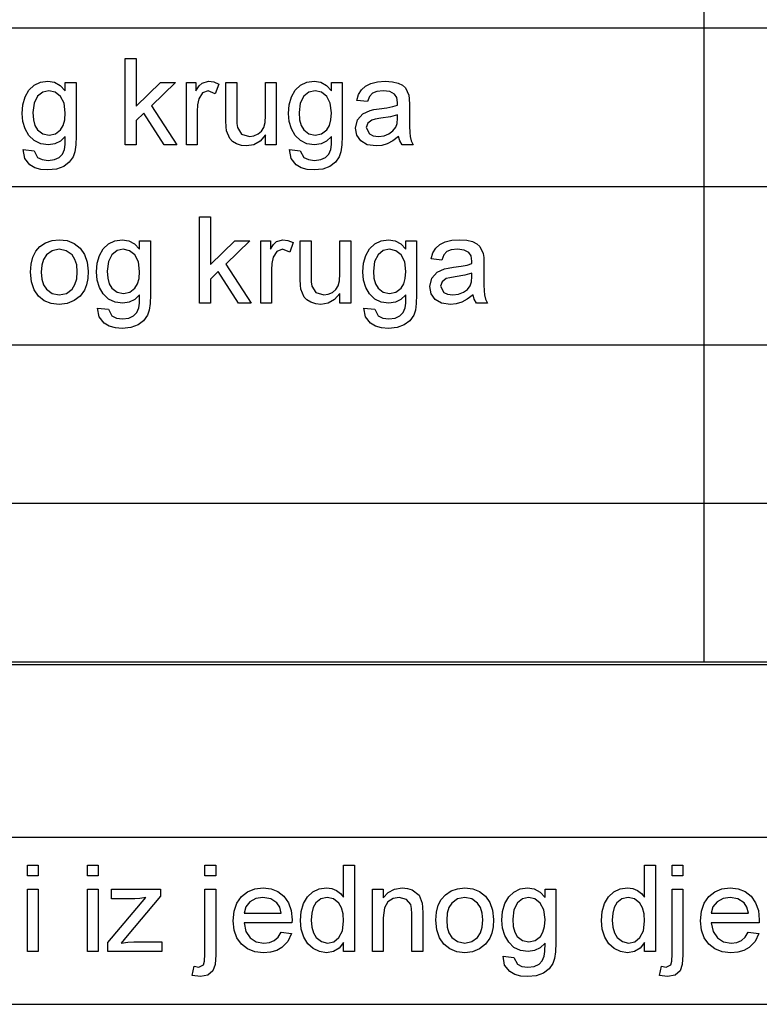
# Model space of a CAD drawing. Extents: x 20 to 410, y 10 to 290.
# Drawn here: x 341 to 362, y 40 to 69 of the extents above; entities that cross this region are included whole.
import ezdxf

# ---------------------------------------------------------------- set-up
doc = ezdxf.new("R2010")
doc.units = 0
doc.layers.get('0').update_dxf_attribs({"linetype": 'CONTINUOUS'})

msp = doc.modelspace()

# ---------------------------------------------------------------- linework, layer by layer
at = {"color": 7}
for p, q in [((360.575, 106), (360.575, 50.079)), ((314, 68.438), (410.156, 68.438)), ((314, 63.849), (410.156, 63.849)), ((314, 59.259), (410.156, 59.259)), ((314, 54.669), (410.156, 54.669)), ((270, 50), (410, 50)), ((314, 50.079), (410.156, 50.079)), ((270, 45), (410, 45)), ((269.528, 40.157), (409.528, 40.157))]:
    msp.add_line(p, q, dxfattribs=at)
for points in [[(343.819, 65.054), (343.819, 67.554), (344.132, 67.554), (344.132, 66.176), (344.842, 66.859), (345.278, 66.859), (344.578, 66.185), (345.312, 65.054), (344.947, 65.054), (344.354, 65.969), (344.132, 65.755), (344.132, 65.054)], [(340.868, 64.915), (341.181, 64.88), (341.282, 64.685), (341.414, 64.623), (341.587, 64.602), (341.771, 64.623), (341.908, 64.685), (342.003, 64.784), (342.062, 64.916), (342.079, 65.057), (342.083, 65.297), (341.942, 65.162), (341.779, 65.081), (341.595, 65.054), (341.371, 65.084), (341.183, 65.173), (341.032, 65.322), (340.922, 65.512), (340.855, 65.726), (340.833, 65.964), (340.856, 66.211), (340.923, 66.439), (341.032, 66.632), (341.182, 66.776), (341.366, 66.864), (341.58, 66.894), (341.772, 66.863), (341.939, 66.771), (342.083, 66.616), (342.083, 66.859), (342.396, 66.859), (342.396, 65.301), (342.386, 65.047), (342.358, 64.848), (342.31, 64.704), (342.199, 64.547), (342.039, 64.427), (341.831, 64.35), (341.581, 64.325), (341.38, 64.341), (341.206, 64.39), (341.06, 64.472), (340.912, 64.656)], [(345.59, 65.054), (345.59, 66.859), (345.868, 66.859), (345.868, 66.618), (345.963, 66.758), (346.05, 66.84), (346.234, 66.894), (346.38, 66.873), (346.528, 66.808), (346.428, 66.529), (346.222, 66.616), (346.056, 66.555), (345.951, 66.384), (345.915, 66.209), (345.903, 66.019), (345.903, 65.054)], [(347.882, 65.054), (347.882, 65.339), (347.73, 65.161), (347.547, 65.055), (347.33, 65.019), (347.182, 65.034), (347.043, 65.08), (346.927, 65.149), (346.845, 65.233), (346.754, 65.46), (346.741, 65.576), (346.736, 65.744), (346.736, 66.859), (347.049, 66.859), (347.049, 65.871), (347.053, 65.673), (347.067, 65.552), (347.187, 65.365), (347.413, 65.297), (347.543, 65.314), (347.666, 65.367), (347.767, 65.449), (347.833, 65.556), (347.87, 65.703), (347.882, 65.905), (347.882, 66.859), (348.194, 66.859), (348.194, 65.054)], [(348.576, 64.915), (348.889, 64.88), (348.99, 64.685), (349.122, 64.623), (349.295, 64.602), (349.48, 64.623), (349.617, 64.685), (349.712, 64.784), (349.77, 64.916), (349.787, 65.057), (349.792, 65.297), (349.65, 65.162), (349.488, 65.081), (349.303, 65.054), (349.079, 65.084), (348.892, 65.173), (348.741, 65.322), (348.63, 65.512), (348.564, 65.726), (348.542, 65.964), (348.564, 66.211), (348.631, 66.439), (348.74, 66.632), (348.89, 66.776), (349.074, 66.864), (349.288, 66.894), (349.48, 66.863), (349.648, 66.771), (349.792, 66.616), (349.792, 66.859), (350.104, 66.859), (350.104, 65.301), (350.095, 65.047), (350.066, 64.848), (350.018, 64.704), (349.908, 64.547), (349.747, 64.427), (349.54, 64.35), (349.289, 64.325), (349.088, 64.341), (348.914, 64.39), (348.768, 64.472), (348.621, 64.656)], [(351.736, 65.297), (351.566, 65.167), (351.408, 65.082), (351.25, 65.035), (351.082, 65.019), (350.828, 65.055), (350.64, 65.164), (350.525, 65.328), (350.486, 65.533), (350.544, 65.774), (350.697, 65.949), (350.91, 66.049), (351.019, 66.072), (351.172, 66.095), (351.39, 66.126), (351.566, 66.161), (351.7, 66.2), (351.701, 66.274), (351.681, 66.423), (351.618, 66.52), (351.479, 66.592), (351.285, 66.616), (351.105, 66.599), (350.979, 66.547), (350.893, 66.452), (350.833, 66.304), (350.521, 66.339), (350.575, 66.512), (350.656, 66.649), (350.772, 66.753), (350.929, 66.83), (351.122, 66.878), (351.343, 66.894), (351.555, 66.88), (351.723, 66.839), (351.849, 66.777), (351.937, 66.7), (352.033, 66.489), (352.045, 66.381), (352.049, 66.216), (352.049, 65.828), (352.051, 65.589), (352.058, 65.411), (352.069, 65.296), (352.101, 65.172), (352.153, 65.054), (351.84, 65.054), (351.774, 65.167)], [(341.146, 65.985), (341.161, 65.779), (341.205, 65.613), (341.279, 65.488), (341.43, 65.371), (341.614, 65.332), (341.797, 65.371), (341.948, 65.487), (342.023, 65.611), (342.068, 65.774), (342.083, 65.976), (342.049, 66.254), (341.944, 66.455), (341.791, 66.576), (341.609, 66.616), (341.431, 66.577), (341.281, 66.457), (341.18, 66.26)], [(348.854, 65.985), (348.869, 65.779), (348.913, 65.613), (348.988, 65.488), (349.138, 65.371), (349.322, 65.332), (349.505, 65.371), (349.657, 65.487), (349.732, 65.611), (349.777, 65.774), (349.792, 65.976), (349.757, 66.254), (349.652, 66.455), (349.499, 66.576), (349.318, 66.616), (349.139, 66.577), (348.989, 66.457), (348.888, 66.26)], [(351.701, 65.922), (351.499, 65.866), (351.216, 65.82), (351.06, 65.794), (350.957, 65.766), (350.84, 65.678), (350.799, 65.549), (350.888, 65.369), (350.999, 65.315), (351.151, 65.297), (351.313, 65.315), (351.456, 65.371), (351.572, 65.456), (351.652, 65.561), (351.688, 65.672), (351.7, 65.825)], [(345.972, 60.464), (345.972, 62.964), (346.285, 62.964), (346.285, 61.586), (346.994, 62.27), (347.431, 62.27), (346.731, 61.595), (347.465, 60.464), (347.1, 60.464), (346.507, 61.379), (346.285, 61.165), (346.285, 60.464)], [(341.076, 61.367), (341.094, 61.6), (341.145, 61.8), (341.231, 61.969), (341.351, 62.105), (341.515, 62.216), (341.702, 62.282), (341.911, 62.304), (342.14, 62.277), (342.34, 62.197), (342.51, 62.062), (342.64, 61.88), (342.717, 61.657), (342.743, 61.392), (342.732, 61.178), (342.697, 60.996), (342.64, 60.847), (342.513, 60.671), (342.34, 60.539), (342.135, 60.457), (341.911, 60.429), (341.678, 60.456), (341.476, 60.537), (341.307, 60.671), (341.179, 60.855), (341.102, 61.087)], [(343.021, 60.325), (343.333, 60.29), (343.435, 60.095), (343.567, 60.033), (343.74, 60.013), (343.924, 60.033), (344.061, 60.095), (344.156, 60.194), (344.214, 60.326), (344.232, 60.467), (344.236, 60.707), (344.095, 60.572), (343.932, 60.491), (343.748, 60.464), (343.524, 60.494), (343.336, 60.583), (343.185, 60.732), (343.075, 60.922), (343.008, 61.136), (342.986, 61.374), (343.008, 61.622), (343.075, 61.849), (343.185, 62.042), (343.334, 62.186), (343.519, 62.275), (343.733, 62.304), (343.924, 62.274), (344.092, 62.181), (344.236, 62.027), (344.236, 62.27), (344.549, 62.27), (344.549, 60.711), (344.539, 60.458), (344.511, 60.259), (344.463, 60.114), (344.352, 59.957), (344.191, 59.837), (343.984, 59.76), (343.734, 59.735), (343.533, 59.751), (343.359, 59.8), (343.213, 59.882), (343.065, 60.066)], [(347.743, 60.464), (347.743, 62.27), (348.021, 62.27), (348.021, 62.028), (348.116, 62.168), (348.203, 62.251), (348.387, 62.304), (348.532, 62.283), (348.681, 62.219), (348.581, 61.939), (348.375, 62.027), (348.209, 61.965), (348.103, 61.794), (348.068, 61.619), (348.056, 61.429), (348.056, 60.464)], [(350.035, 60.464), (350.035, 60.749), (349.883, 60.571), (349.699, 60.465), (349.483, 60.429), (349.334, 60.445), (349.196, 60.49), (349.08, 60.559), (348.998, 60.644), (348.907, 60.87), (348.893, 60.986), (348.889, 61.155), (348.889, 62.27), (349.201, 62.27), (349.201, 61.281), (349.206, 61.083), (349.22, 60.962), (349.339, 60.775), (349.565, 60.707), (349.696, 60.725), (349.819, 60.777), (349.919, 60.859), (349.986, 60.966), (350.022, 61.114), (350.035, 61.315), (350.035, 62.27), (350.347, 62.27), (350.347, 60.464)], [(350.729, 60.325), (351.042, 60.29), (351.143, 60.095), (351.275, 60.033), (351.448, 60.013), (351.633, 60.033), (351.769, 60.095), (351.864, 60.194), (351.923, 60.326), (351.94, 60.467), (351.944, 60.707), (351.803, 60.572), (351.64, 60.491), (351.456, 60.464), (351.232, 60.494), (351.045, 60.583), (350.894, 60.732), (350.783, 60.922), (350.717, 61.136), (350.694, 61.374), (350.717, 61.622), (350.784, 61.849), (350.893, 62.042), (351.043, 62.186), (351.227, 62.275), (351.441, 62.304), (351.633, 62.274), (351.8, 62.181), (351.944, 62.027), (351.944, 62.27), (352.257, 62.27), (352.257, 60.711), (352.247, 60.458), (352.219, 60.259), (352.171, 60.114), (352.06, 59.957), (351.9, 59.837), (351.692, 59.76), (351.442, 59.735), (351.241, 59.751), (351.067, 59.8), (350.921, 59.882), (350.774, 60.066)], [(353.889, 60.707), (353.719, 60.577), (353.561, 60.492), (353.403, 60.445), (353.235, 60.429), (352.981, 60.466), (352.793, 60.574), (352.677, 60.739), (352.639, 60.944), (352.697, 61.185), (352.85, 61.36), (353.063, 61.46), (353.172, 61.483), (353.325, 61.505), (353.543, 61.536), (353.719, 61.571), (353.853, 61.61), (353.854, 61.684), (353.833, 61.833), (353.771, 61.93), (353.632, 62.002), (353.438, 62.027), (353.257, 62.009), (353.132, 61.958), (353.046, 61.862), (352.986, 61.714), (352.674, 61.749), (352.728, 61.922), (352.809, 62.059), (352.925, 62.163), (353.082, 62.241), (353.275, 62.288), (353.496, 62.304), (353.708, 62.291), (353.875, 62.249), (354.002, 62.187), (354.09, 62.111), (354.186, 61.9), (354.198, 61.792), (354.201, 61.626), (354.201, 61.238), (354.204, 60.999), (354.211, 60.822), (354.222, 60.706), (354.254, 60.583), (354.306, 60.464), (353.993, 60.464), (353.927, 60.577)], [(341.389, 61.367), (341.405, 61.165), (341.455, 61), (341.537, 60.872), (341.705, 60.748), (341.911, 60.707), (342.115, 60.749), (342.282, 60.873), (342.365, 61.002), (342.414, 61.17), (342.431, 61.377), (342.414, 61.573), (342.364, 61.735), (342.281, 61.862), (342.114, 61.985), (341.911, 62.027), (341.705, 61.986), (341.537, 61.863), (341.455, 61.735), (341.405, 61.57)], [(343.299, 61.396), (343.313, 61.189), (343.358, 61.023), (343.432, 60.898), (343.582, 60.781), (343.767, 60.742), (343.95, 60.781), (344.101, 60.898), (344.176, 61.021), (344.221, 61.184), (344.236, 61.386), (344.201, 61.665), (344.097, 61.865), (343.944, 61.986), (343.762, 62.027), (343.583, 61.987), (343.434, 61.868), (343.332, 61.67)], [(351.007, 61.396), (351.022, 61.189), (351.066, 61.023), (351.14, 60.898), (351.291, 60.781), (351.475, 60.742), (351.658, 60.781), (351.809, 60.898), (351.884, 61.021), (351.929, 61.184), (351.944, 61.386), (351.91, 61.665), (351.805, 61.865), (351.652, 61.986), (351.47, 62.027), (351.292, 61.987), (351.142, 61.868), (351.041, 61.67)], [(353.854, 61.332), (353.652, 61.277), (353.369, 61.23), (353.213, 61.204), (353.11, 61.176), (352.993, 61.088), (352.951, 60.959), (353.041, 60.779), (353.152, 60.725), (353.304, 60.707), (353.466, 60.726), (353.609, 60.781), (353.725, 60.866), (353.805, 60.971), (353.841, 61.082), (353.853, 61.235)], [(340.989, 43.876), (340.989, 44.188), (341.301, 44.188), (341.301, 43.876)], [(342.725, 43.876), (342.725, 44.188), (343.037, 44.188), (343.037, 43.876)], [(346.128, 43.876), (346.128, 44.188), (346.44, 44.188), (346.44, 43.876)], [(350.141, 41.688), (350.141, 41.95), (350.012, 41.785), (349.848, 41.686), (349.649, 41.653), (349.447, 41.683), (349.262, 41.772), (349.105, 41.913), (348.988, 42.102), (348.915, 42.33), (348.891, 42.589), (348.914, 42.845), (348.98, 43.077), (349.092, 43.27), (349.248, 43.412), (349.437, 43.499), (349.648, 43.528), (349.8, 43.51), (349.936, 43.453), (350.05, 43.366), (350.141, 43.256), (350.141, 44.188), (350.454, 44.188), (350.454, 41.688)], [(358.857, 41.688), (358.857, 41.95), (358.727, 41.785), (358.563, 41.686), (358.364, 41.653), (358.162, 41.683), (357.977, 41.772), (357.821, 41.913), (357.704, 42.102), (357.631, 42.33), (357.607, 42.589), (357.629, 42.845), (357.696, 43.077), (357.807, 43.27), (357.963, 43.412), (358.153, 43.499), (358.363, 43.528), (358.516, 43.51), (358.651, 43.453), (358.765, 43.366), (358.857, 43.256), (358.857, 44.188), (359.169, 44.188), (359.169, 41.688)], [(359.655, 43.876), (359.655, 44.188), (359.968, 44.188), (359.968, 43.876)], [(340.989, 41.688), (340.989, 43.494), (341.301, 43.494), (341.301, 41.688)], [(342.725, 41.688), (342.725, 43.494), (343.037, 43.494), (343.037, 41.688)], [(343.315, 41.688), (343.315, 41.95), (344.413, 43.251), (344.244, 43.225), (344.096, 43.216), (343.419, 43.216), (343.419, 43.494), (344.843, 43.494), (344.843, 43.287), (343.879, 42.144), (343.699, 41.931), (343.892, 41.957), (344.072, 41.966), (344.878, 41.966), (344.878, 41.688)], [(345.76, 40.993), (345.817, 41.261), (345.953, 41.237), (346.084, 41.298), (346.117, 41.406), (346.128, 41.607), (346.128, 43.494), (346.44, 43.494), (346.44, 41.592), (346.419, 41.31), (346.355, 41.129), (346.211, 41.001), (345.995, 40.959)], [(348.332, 42.244), (348.638, 42.209), (348.529, 41.974), (348.355, 41.799), (348.204, 41.718), (348.028, 41.67), (347.826, 41.653), (347.575, 41.68), (347.361, 41.761), (347.184, 41.896), (347.052, 42.079), (346.973, 42.306), (346.947, 42.576), (346.973, 42.855), (347.053, 43.089), (347.187, 43.278), (347.362, 43.417), (347.57, 43.501), (347.809, 43.528), (348.04, 43.501), (348.242, 43.42), (348.414, 43.285), (348.544, 43.101), (348.622, 42.874), (348.648, 42.602), (348.647, 42.522), (347.259, 42.522), (347.312, 42.269), (347.436, 42.083), (347.614, 41.969), (347.832, 41.931), (347.996, 41.95), (348.134, 42.006), (348.246, 42.103)], [(350.975, 41.688), (350.975, 43.494), (351.287, 43.494), (351.287, 43.238), (351.434, 43.399), (351.618, 43.496), (351.839, 43.528), (351.99, 43.514), (352.128, 43.47), (352.325, 43.317), (352.417, 43.091), (352.429, 42.975), (352.433, 42.795), (352.433, 41.688), (352.12, 41.688), (352.12, 42.774), (352.112, 42.935), (352.086, 43.05), (351.962, 43.196), (351.754, 43.251), (351.577, 43.22), (351.425, 43.128), (351.322, 42.95), (351.287, 42.663), (351.287, 41.688)], [(352.815, 42.591), (352.832, 42.824), (352.883, 43.025), (352.969, 43.193), (353.089, 43.329), (353.254, 43.44), (353.44, 43.506), (353.649, 43.528), (353.879, 43.502), (354.079, 43.421), (354.249, 43.286), (354.378, 43.104), (354.456, 42.881), (354.482, 42.616), (354.47, 42.402), (354.436, 42.22), (354.378, 42.071), (354.252, 41.895), (354.079, 41.763), (353.873, 41.681), (353.649, 41.653), (353.416, 41.68), (353.215, 41.761), (353.045, 41.895), (352.917, 42.08), (352.84, 42.312)], [(354.759, 41.549), (355.072, 41.515), (355.173, 41.319), (355.305, 41.257), (355.478, 41.237), (355.663, 41.257), (355.8, 41.319), (355.894, 41.418), (355.953, 41.55), (355.97, 41.691), (355.975, 41.931), (355.833, 41.796), (355.67, 41.715), (355.486, 41.688), (355.262, 41.718), (355.075, 41.807), (354.924, 41.956), (354.813, 42.146), (354.747, 42.36), (354.725, 42.598), (354.747, 42.846), (354.814, 43.074), (354.923, 43.267), (355.073, 43.41), (355.257, 43.499), (355.471, 43.528), (355.663, 43.498), (355.831, 43.405), (355.975, 43.251), (355.975, 43.494), (356.287, 43.494), (356.287, 41.935), (356.278, 41.682), (356.249, 41.483), (356.201, 41.339), (356.091, 41.181), (355.93, 41.061), (355.722, 40.985), (355.472, 40.959), (355.271, 40.975), (355.097, 41.024), (354.951, 41.106), (354.804, 41.29)], [(359.287, 40.993), (359.344, 41.261), (359.48, 41.237), (359.612, 41.298), (359.644, 41.406), (359.655, 41.607), (359.655, 43.494), (359.968, 43.494), (359.968, 41.592), (359.946, 41.31), (359.882, 41.129), (359.738, 41.001), (359.522, 40.959)], [(361.859, 42.244), (362.166, 42.209), (362.057, 41.974), (361.882, 41.799), (361.732, 41.718), (361.556, 41.67), (361.354, 41.653), (361.103, 41.68), (360.889, 41.761), (360.712, 41.896), (360.58, 42.079), (360.501, 42.306), (360.474, 42.576), (360.501, 42.855), (360.581, 43.089), (360.714, 43.278), (360.89, 43.417), (361.097, 43.501), (361.336, 43.528), (361.568, 43.501), (361.77, 43.42), (361.941, 43.285), (362.071, 43.101), (362.15, 42.874), (362.176, 42.602), (362.174, 42.522), (360.787, 42.522), (360.84, 42.269), (360.963, 42.083), (361.142, 41.969), (361.36, 41.931), (361.524, 41.95), (361.661, 42.006), (361.773, 42.103)], [(347.259, 42.799), (348.336, 42.799), (348.294, 42.973), (348.212, 43.097), (348.033, 43.212), (347.807, 43.251), (347.6, 43.22), (347.429, 43.128), (347.31, 42.984)], [(349.204, 42.59), (349.219, 42.388), (349.266, 42.223), (349.345, 42.095), (349.498, 41.972), (349.677, 41.931), (349.856, 41.97), (350.006, 42.088), (350.107, 42.286), (350.141, 42.566), (350.126, 42.781), (350.08, 42.954), (350.003, 43.085), (349.85, 43.209), (349.664, 43.251), (349.484, 43.211), (349.336, 43.092), (349.262, 42.965), (349.218, 42.798)], [(353.127, 42.592), (353.144, 42.389), (353.193, 42.224), (353.276, 42.096), (353.443, 41.972), (353.649, 41.931), (353.854, 41.973), (354.021, 42.097), (354.103, 42.226), (354.153, 42.395), (354.169, 42.601), (354.152, 42.797), (354.103, 42.959), (354.02, 43.086), (353.853, 43.21), (353.649, 43.251), (353.443, 43.21), (353.276, 43.087), (353.193, 42.959), (353.144, 42.794)], [(355.037, 42.62), (355.052, 42.413), (355.096, 42.247), (355.171, 42.122), (355.321, 42.005), (355.505, 41.966), (355.688, 42.005), (355.839, 42.122), (355.915, 42.245), (355.96, 42.408), (355.975, 42.61), (355.94, 42.889), (355.835, 43.089), (355.682, 43.21), (355.5, 43.251), (355.322, 43.211), (355.172, 43.092), (355.071, 42.894)], [(357.919, 42.59), (357.935, 42.388), (357.982, 42.223), (358.06, 42.095), (358.214, 41.972), (358.393, 41.931), (358.572, 41.97), (358.721, 42.088), (358.823, 42.286), (358.857, 42.566), (358.841, 42.781), (358.795, 42.954), (358.719, 43.085), (358.565, 43.209), (358.38, 43.251), (358.199, 43.211), (358.051, 43.092), (357.978, 42.965), (357.934, 42.798)], [(360.787, 42.799), (361.863, 42.799), (361.821, 42.973), (361.74, 43.097), (361.56, 43.212), (361.335, 43.251), (361.128, 43.22), (360.957, 43.128), (360.837, 42.984)]]:
    msp.add_lwpolyline(points, close=True, dxfattribs=at)

doc.saveas('drawing.dxf')
